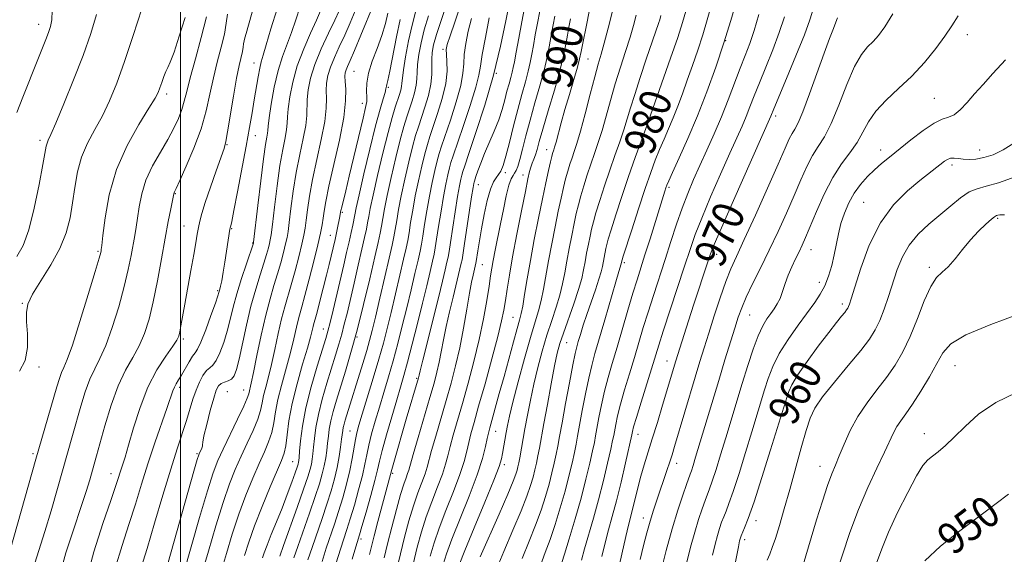
# Model space of a CAD drawing. Extents: x 2097300 to 2100200, y 297300 to 300200.
# Drawn here: x 2099459 to 2099709, y 298593 to 298729 of the extents above; entities that cross this region are included whole.
import ezdxf
from ezdxf.enums import TextEntityAlignment as Align

# ---------------------------------------------------------------- set-up
doc = ezdxf.new("R2010")
doc.units = 0
doc.header["$MEASUREMENT"] = 0
for name, color, linetype, lineweight in [('CONTOUR INDEX', 41, 'Continuous', 13), ('CONTOUR INDEX LABEL', 244, 'Continuous', 0), ('CONTOUR INTERMEDIATE', 44, 'Continuous', 0), ('GRID LINE', 7, 'Continuous', 0), ('SPOT ELEVATION DTM', 2, 'Continuous', 13)]:
    doc.layers.add(name, color=color, linetype=linetype, lineweight=lineweight)
doc.styles.add('Style-WORKING', font='WORKING.shx')

msp = doc.modelspace()

# ---------------------------------------------------------------- linework, layer by layer
at = {"layer": 'CONTOUR INDEX', "flags": 128}
for points, elevation in [([(2099458.355, 298705.469), (2099459.908, 298709.353), (2099463.656, 298718.92), (2099465.681, 298723.993), (2099466.392, 298725.818), (2099466.912, 298727.356), (2099467.221, 298729.051), (2099467.295, 298731.424)], 1040), ([(2099500.708, 298588.081), (2099504.809, 298602.419), (2099506.806, 298609.225), (2099508.259, 298613.801), (2099509.444, 298616.912), (2099510.79, 298619.847), (2099514.491, 298627.474), (2099516.062, 298630.778), (2099516.952, 298632.81), (2099517.322, 298633.867), (2099517.958, 298636.578), (2099518.534, 298639.276), (2099519.416, 298643.612), (2099520.501, 298648.832), (2099521.647, 298653.907), (2099522.735, 298658.048), (2099523.739, 298661.409), (2099524.657, 298664.381), (2099525.479, 298667.249), (2099526.174, 298669.879), (2099526.702, 298672.029), (2099527.052, 298673.619), (2099527.316, 298675.209), (2099527.616, 298677.517), (2099528.052, 298681.051), (2099528.647, 298685.465), (2099529.405, 298690.2), (2099530.298, 298694.749), (2099531.159, 298698.818), (2099531.793, 298702.165), (2099532.067, 298704.668), (2099532.187, 298708.734), (2099532.444, 298711.194), (2099533.05, 298714.173), (2099534.144, 298717.692), (2099535.77, 298721.67), (2099537.603, 298725.62), (2099539.223, 298728.957), (2099540.332, 298731.304)], 1020), ([(2099525.224, 298592.616), (2099526.181, 298595.325), (2099529.616, 298604.949), (2099531.263, 298609.622), (2099532.338, 298612.788), (2099532.932, 298614.726), (2099533.251, 298616.03), (2099533.471, 298617.231), (2099533.652, 298618.588), (2099533.823, 298620.296), (2099534.03, 298622.521), (2099534.385, 298625.305), (2099535.016, 298628.665), (2099535.995, 298632.542), (2099537.177, 298636.599), (2099539.378, 298643.716), (2099540.235, 298646.547), (2099540.967, 298649.101), (2099541.624, 298651.591), (2099542.304, 298654.362), (2099544.12, 298662.066), (2099545.181, 298666.615), (2099546.117, 298670.675), (2099546.789, 298673.676), (2099547.237, 298675.799), (2099547.548, 298677.42), (2099547.822, 298678.964), (2099548.227, 298681.067), (2099548.942, 298684.419), (2099550.074, 298689.393), (2099551.427, 298695.103), (2099552.73, 298700.345), (2099553.768, 298704.19), (2099554.554, 298706.805), (2099555.629, 298710.046), (2099555.977, 298711.18), (2099556.188, 298712.101), (2099556.28, 298712.951), (2099556.381, 298714.176), (2099556.647, 298716.295), (2099557.194, 298719.625), (2099557.964, 298723.663), (2099558.86, 298727.702), (2099559.824, 298731.304)], 1010), ([(2099586.839, 298591.969), (2099588.623, 298596.383), (2099590.262, 298600.468), (2099591.642, 298604.258), (2099592.77, 298607.746), (2099593.686, 298610.913), (2099594.427, 298613.75), (2099595.023, 298616.273), (2099595.5, 298618.507), (2099595.905, 298620.581), (2099596.355, 298623.04), (2099596.984, 298626.535), (2099597.871, 298631.399), (2099598.855, 298636.715), (2099599.718, 298641.249), (2099600.305, 298644.115), (2099600.717, 298645.821), (2099601.116, 298647.221), (2099601.645, 298649.022), (2099602.35, 298651.332), (2099603.258, 298654.11), (2099604.354, 298657.246), (2099605.466, 298660.365), (2099606.382, 298663.024), (2099606.952, 298664.912), (2099607.265, 298666.244), (2099607.692, 298668.556), (2099608.154, 298670.871), (2099608.377, 298671.876), (2099608.752, 298673.263), (2099609.469, 298675.634), (2099610.655, 298679.389), (2099612.194, 298684.112), (2099613.906, 298689.183), (2099615.613, 298694.018), (2099617.129, 298698.179), (2099618.915, 298703.028), (2099619.2, 298703.843), (2099619.498, 298704.758), (2099624.605, 298719.3), (2099626.398, 298724.532), (2099627.647, 298728.391), (2099628.469, 298731.273)], 980), ([(2099611.149, 298588.576), (2099613.184, 298597.574), (2099613.874, 298600.433), (2099614.915, 298604.489), (2099616.242, 298609.96), (2099617.031, 298612.974), (2099617.88, 298615.864), (2099619.945, 298622.409), (2099621.232, 298626.623), (2099622.548, 298631.022), (2099625.887, 298642.243), (2099626.92, 298645.532), (2099629.137, 298652.48), (2099630.504, 298656.704), (2099634.049, 298667.44), (2099634.738, 298669.464), (2099635.673, 298671.838), (2099637.498, 298676.088), (2099640.581, 298683.105), (2099650.084, 298704.557), (2099650.838, 298706.4), (2099654.069, 298714.09), (2099656.47, 298719.859), (2099658.615, 298725.189), (2099660.045, 298729.07), (2099660.967, 298731.964)], 970), ([(2099469.158, 298587.491), (2099470.843, 298593.454), (2099472.819, 298599.543), (2099474.645, 298604.942), (2099475.978, 298609.033), (2099476.879, 298611.985), (2099478.034, 298615.994), (2099478.632, 298618.116), (2099480.743, 298625.75), (2099482.323, 298630.984), (2099484.114, 298635.951), (2099485.997, 298639.919), (2099487.832, 298643.132), (2099489.477, 298646.081), (2099490.833, 298649.222), (2099491.978, 298652.867), (2099493.034, 298657.296), (2099494.092, 298662.618), (2099495.121, 298668.268), (2099496.059, 298673.515), (2099496.85, 298677.756), (2099497.47, 298680.914), (2099498.25, 298684.789), (2099498.314, 298685.013), (2099498.439, 298685.284), (2099498.851, 298686.148), (2099499.807, 298688.196), (2099501.439, 298691.795), (2099503.394, 298696.42), (2099505.198, 298701.32), (2099506.5, 298705.898), (2099507.45, 298710.155), (2099508.322, 298714.245), (2099509.311, 298718.26), (2099510.305, 298722.052), (2099511.114, 298725.413), (2099511.608, 298728.193), (2099511.909, 298730.464)], 1030), ([(2099543.629, 298591.849), (2099544.279, 298594.078), (2099545.49, 298598.022), (2099546.109, 298600.151), (2099547.137, 298603.745), (2099548.334, 298608.006), (2099549.375, 298611.845), (2099550.041, 298614.525), (2099550.557, 298616.72), (2099551.253, 298619.461), (2099552.357, 298623.446), (2099553.683, 298628.05), (2099554.936, 298632.32), (2099555.913, 298635.612), (2099556.755, 298638.52), (2099557.691, 298641.947), (2099558.879, 298646.521), (2099560.207, 298651.769), (2099561.489, 298656.941), (2099562.572, 298661.402), (2099563.424, 298664.985), (2099564.041, 298667.635), (2099564.444, 298669.438), (2099564.751, 298671.033), (2099565.102, 298673.194), (2099565.602, 298676.45), (2099566.208, 298680.328), (2099566.839, 298684.112), (2099567.426, 298687.216), (2099567.941, 298689.6), (2099568.37, 298691.355), (2099568.743, 298692.706), (2099569.286, 298694.396), (2099571.835, 298701.903), (2099573.602, 298707.221), (2099575.057, 298711.877), (2099575.845, 298714.946), (2099576.244, 298717.286), (2099576.687, 298720.201), (2099577.489, 298724.567), (2099578.49, 298729.544)], 1000), ([(2099563.463, 298592.575), (2099564.434, 298595.96), (2099565.729, 298599.721), (2099567.473, 298604.237), (2099569.366, 298609.018), (2099571.002, 298613.353), (2099572.083, 298616.714), (2099572.75, 298619.3), (2099573.249, 298621.491), (2099573.814, 298623.711), (2099574.61, 298626.567), (2099575.786, 298630.708), (2099577.402, 298636.456), (2099579.156, 298642.813), (2099580.659, 298648.455), (2099581.624, 298652.419), (2099582.183, 298655.193), (2099582.577, 298657.631), (2099583.015, 298660.485), (2099583.605, 298664.116), (2099584.427, 298668.782), (2099585.508, 298674.515), (2099586.664, 298680.424), (2099587.657, 298685.391), (2099588.316, 298688.597), (2099588.731, 298690.42), (2099589.061, 298691.542), (2099589.428, 298692.537), (2099589.83, 298693.569), (2099590.23, 298694.697), (2099590.629, 298696.053), (2099591.189, 298698.071), (2099592.106, 298701.256), (2099593.485, 298705.863), (2099595.053, 298711.14), (2099596.446, 298716.085), (2099597.388, 298719.923), (2099597.968, 298722.803), (2099598.369, 298725.104), (2099598.747, 298727.181), (2099599.166, 298729.29)], 990), ([(2099640.073, 298585.962), (2099641.826, 298595.003), (2099642.125, 298596.46), (2099642.249, 298596.961), (2099642.353, 298597.289), (2099642.53, 298597.739), (2099643.422, 298599.775), (2099644.36, 298602.189), (2099645.816, 298606.379), (2099647.832, 298612.614), (2099650.026, 298619.614), (2099654.206, 298633.241), (2099654.631, 298634.505), (2099655.411, 298636.163), (2099656.906, 298638.626), (2099659.307, 298642.106), (2099662.147, 298646.002), (2099664.794, 298649.511), (2099666.75, 298652.012), (2099668.051, 298653.611), (2099668.87, 298654.593), (2099669.367, 298655.223), (2099669.66, 298655.669), (2099669.855, 298656.074), (2099670.078, 298656.677), (2099670.528, 298658.086), (2099671.425, 298661.004), (2099672.947, 298665.819), (2099675.122, 298671.67), (2099677.941, 298677.381), (2099681.312, 298682.007), (2099684.816, 298685.519), (2099687.956, 298688.12), (2099694.239, 298693.038), (2099695.029, 298693.54), (2099695.812, 298693.807), (2099696.711, 298693.847), (2099697.775, 298693.746), (2099699.033, 298693.607), (2099700.517, 298693.535), (2099702.256, 298693.63), (2099704.279, 298693.993), (2099706.598, 298694.723), (2099709.155, 298695.923), (2099711.874, 298697.699)], 960), ([(2099689.279, 298591.415), (2099693.224, 298595.123), (2099698.138, 298598.998), (2099704.233, 298603.599), (2099710.52, 298608.32)], 950)]:
    msp.add_lwpolyline(points, dxfattribs=dict(at, elevation=elevation))
at = {"layer": 'CONTOUR INTERMEDIATE', "flags": 128}
for points, elevation in [([(2099548.063, 298593.023), (2099549.241, 298597.75), (2099550.169, 298601.373), (2099552.144, 298608.931), (2099553.677, 298614.64), (2099554.173, 298616.389), (2099557.381, 298627.407), (2099560.485, 298637.957), (2099560.63, 298638.599), (2099560.904, 298639.758), (2099561.571, 298642.471), (2099565.533, 298658.344), (2099566.557, 298662.524), (2099567.256, 298665.44), (2099567.707, 298667.375), (2099567.999, 298668.694), (2099568.256, 298670.092), (2099568.613, 298672.349), (2099569.805, 298680.181), (2099570.419, 298684.051), (2099570.896, 298686.781), (2099571.244, 298688.499), (2099571.497, 298689.557), (2099571.738, 298690.41), (2099572.232, 298691.914), (2099573.292, 298695.028), (2099575.104, 298700.391), (2099577.341, 298707.364), (2099579.554, 298714.987), (2099581.369, 298722.36), (2099582.736, 298728.814), (2099584.278, 298736.823)], 998), ([(2099596.909, 298590.939), (2099597.594, 298593.132), (2099598.797, 298597.035), (2099600.302, 298602.058), (2099601.811, 298607.351), (2099603.075, 298612.177), (2099604.052, 298616.243), (2099604.751, 298619.37), (2099605.202, 298621.521), (2099605.531, 298623.23), (2099606.379, 298627.853), (2099607.028, 298631.101), (2099607.811, 298634.57), (2099608.719, 298638.023), (2099609.768, 298641.643), (2099610.98, 298645.718), (2099613.748, 298655.183), (2099615.019, 298659.482), (2099616.062, 298662.888), (2099618.075, 298669.226), (2099619.361, 298673.338), (2099623.116, 298685.418), (2099623.4, 298686.289), (2099623.645, 298686.971), (2099624.113, 298688.067), (2099625.092, 298690.219), (2099626.778, 298693.889), (2099628.981, 298698.819), (2099631.416, 298704.57), (2099633.832, 298710.732), (2099636.112, 298717.016), (2099638.17, 298723.162), (2099639.928, 298728.887), (2099641.333, 298733.819)], 976), ([(2099459.059, 298639.652), (2099460.476, 298642.38), (2099461.067, 298645.701), (2099461.057, 298649.167), (2099460.832, 298652.242), (2099460.765, 298654.592), (2099461.174, 298656.69), (2099462.358, 298659.21), (2099464.462, 298662.634), (2099466.994, 298666.681), (2099469.307, 298670.876), (2099470.902, 298674.851), (2099471.892, 298678.665), (2099472.538, 298682.479), (2099473.095, 298686.406), (2099473.786, 298690.343), (2099474.823, 298694.139), (2099476.345, 298697.695), (2099478.187, 298701.139), (2099480.109, 298704.651), (2099481.936, 298708.45), (2099483.763, 298712.902), (2099485.749, 298718.41), (2099487.96, 298725.081), (2099490.092, 298731.842)], 1036), ([(2099475.87, 298586.099), (2099477.908, 298593.67), (2099480.221, 298600.898), (2099482.234, 298606.763), (2099483.522, 298610.549), (2099485.206, 298615.723), (2099485.856, 298617.767), (2099486.77, 298620.857), (2099488.037, 298625.271), (2099489.669, 298630.431), (2099491.665, 298635.548), (2099493.954, 298639.952), (2099496.195, 298643.452), (2099497.982, 298645.973), (2099499.027, 298647.545), (2099499.521, 298648.597), (2099499.776, 298649.658), (2099500.059, 298651.202), (2099501.033, 298656.661), (2099502.602, 298665.26), (2099503.326, 298669.294), (2099503.845, 298672.314), (2099504.209, 298674.495), (2099504.507, 298676.199), (2099504.842, 298677.807), (2099505.365, 298679.776), (2099506.244, 298682.583), (2099507.555, 298686.458), (2099509.017, 298690.644), (2099511.027, 298696.321), (2099511.495, 298698.047), (2099511.956, 298700.556), (2099513.433, 298709.623), (2099514.221, 298714.182), (2099514.869, 298717.431), (2099515.687, 298720.951), (2099515.882, 298722.046), (2099516, 298722.94), (2099516.115, 298723.687), (2099516.301, 298724.414), (2099516.643, 298725.561), (2099517.229, 298727.645), (2099518.152, 298730.983)], 1028), ([(2099483.359, 298589.543), (2099485.087, 298595.26), (2099486.851, 298600.667), (2099488.477, 298605.834), (2099490.04, 298610.916), (2099491.676, 298616.091), (2099493.455, 298621.403), (2099496.581, 298630.4), (2099498.013, 298634.629), (2099498.412, 298635.622), (2099498.868, 298636.467), (2099499.455, 298637.41), (2099500.213, 298638.653), (2099502.135, 298642.026), (2099503.007, 298643.441), (2099503.668, 298644.33), (2099504.299, 298645.273), (2099505.148, 298647.048), (2099506.363, 298650.13), (2099507.702, 298653.774), (2099508.821, 298656.932), (2099509.467, 298658.818), (2099509.75, 298659.701), (2099509.989, 298660.531), (2099510.173, 298661.29), (2099510.446, 298662.664), (2099510.822, 298664.812), (2099511.25, 298667.406), (2099512.546, 298675.772), (2099512.605, 298676.086), (2099512.748, 298676.597), (2099513.002, 298677.762), (2099513.547, 298680.513), (2099514.457, 298685.276), (2099516.636, 298696.918), (2099517.501, 298701.616), (2099518.177, 298705.393), (2099518.737, 298708.669), (2099519.7, 298714.522), (2099520.116, 298716.732), (2099520.514, 298718.333), (2099521.018, 298720.01), (2099521.778, 298722.637), (2099522.927, 298726.784), (2099524.541, 298731.811)], 1026), ([(2099489.958, 298589.694), (2099491.468, 298594.571), (2099493.39, 298601), (2099495.492, 298608.111), (2099497.484, 298614.724), (2099499.133, 298619.932), (2099501.504, 298627.142), (2099503.139, 298632.545), (2099503.914, 298634.843), (2099504.769, 298636.881), (2099505.668, 298638.566), (2099506.552, 298639.784), (2099507.381, 298640.527), (2099508.196, 298641.206), (2099509.059, 298642.341), (2099510.004, 298644.307), (2099510.967, 298646.912), (2099511.853, 298649.82), (2099512.614, 298652.784), (2099513.374, 298655.904), (2099514.298, 298659.368), (2099515.479, 298663.221), (2099516.709, 298666.936), (2099518.524, 298672.245), (2099518.551, 298672.435), (2099519.642, 298681.758), (2099520.396, 298688.072), (2099521.102, 298693.696), (2099521.611, 298697.307), (2099521.929, 298699.224), (2099522.1, 298700.176), (2099522.18, 298700.875), (2099522.285, 298701.968), (2099522.543, 298704.086), (2099523.054, 298707.609), (2099523.807, 298711.927), (2099524.759, 298716.18), (2099525.861, 298719.724), (2099528.179, 298725.794), (2099529.255, 298729.069), (2099530.376, 298732.402)], 1024), ([(2099496.807, 298590.992), (2099503.387, 298614.245), (2099504.223, 298617.158), (2099504.61, 298618.402), (2099504.828, 298618.918), (2099505.092, 298619.465), (2099505.364, 298620.065), (2099505.541, 298620.556), (2099505.576, 298620.906), (2099505.634, 298621.591), (2099505.936, 298623.216), (2099506.623, 298626.126), (2099507.527, 298629.628), (2099508.401, 298632.772), (2099509.07, 298634.827), (2099509.643, 298635.945), (2099510.297, 298636.5), (2099511.153, 298636.834), (2099512.101, 298637.154), (2099512.97, 298637.634), (2099513.646, 298638.485), (2099514.231, 298640.05), (2099514.885, 298642.708), (2099516.748, 298651.388), (2099517.887, 298656.198), (2099519.082, 298660.504), (2099520.221, 298664.156), (2099521.182, 298667.113), (2099521.873, 298669.361), (2099522.328, 298670.995), (2099522.613, 298672.137), (2099522.801, 298673.027), (2099522.999, 298674.374), (2099523.321, 298677), (2099523.847, 298681.404), (2099524.521, 298686.768), (2099525.253, 298691.948), (2099525.954, 298696.028), (2099526.544, 298699.021), (2099526.946, 298701.17), (2099527.124, 298702.772), (2099527.206, 298704.332), (2099527.365, 298706.41), (2099527.757, 298709.417), (2099528.491, 298713.175), (2099529.662, 298717.357), (2099531.285, 298721.628), (2099533.053, 298725.618), (2099534.58, 298728.95), (2099535.584, 298731.353)], 1022), ([(2099505.418, 298588.154), (2099507.091, 298593.894), (2099508.968, 298600.294), (2099510.802, 298606.253), (2099512.416, 298610.949), (2099513.89, 298614.673), (2099515.372, 298617.995), (2099516.944, 298621.341), (2099518.436, 298624.573), (2099519.612, 298627.412), (2099520.319, 298629.678), (2099520.729, 298631.59), (2099521.098, 298633.469), (2099521.626, 298635.606), (2099522.314, 298638.185), (2099523.107, 298641.363), (2099523.956, 298645.179), (2099524.821, 298649.215), (2099525.664, 298652.936), (2099526.465, 298655.983), (2099528.131, 298661.648), (2099529.085, 298665.137), (2099530.019, 298668.763), (2099530.791, 298671.921), (2099531.302, 298674.211), (2099531.634, 298676.044), (2099531.912, 298678.034), (2099532.257, 298680.698), (2099532.772, 298684.161), (2099533.557, 298688.452), (2099534.641, 298693.47), (2099535.774, 298698.615), (2099536.639, 298703.159), (2099537.011, 298706.564), (2099537.05, 298709.058), (2099537.009, 298711.058), (2099537.112, 298712.932), (2099537.457, 298714.867), (2099538.11, 298716.999), (2099539.107, 298719.436), (2099540.352, 298722.159), (2099541.718, 298725.117), (2099543.087, 298728.231), (2099544.373, 298731.305)], 1018), ([(2099510.406, 298589.042), (2099511.655, 298593.287), (2099513.136, 298598.199), (2099514.798, 298603.281), (2099516.573, 298608.096), (2099518.337, 298612.435), (2099519.954, 298616.143), (2099521.311, 298619.143), (2099522.38, 298621.673), (2099523.161, 298624.047), (2099523.686, 298626.546), (2099524.137, 298629.313), (2099524.732, 298632.461), (2099525.62, 298636.03), (2099527.681, 298643.449), (2099528.497, 298646.747), (2099529.682, 298651.964), (2099530.194, 298653.918), (2099530.794, 298656.012), (2099531.606, 298658.915), (2099532.69, 298663.026), (2099533.864, 298667.647), (2099534.879, 298671.814), (2099535.553, 298674.803), (2099535.952, 298676.879), (2099536.208, 298678.55), (2099536.462, 298680.344), (2099536.898, 298682.858), (2099537.709, 298686.704), (2099538.984, 298692.191), (2099540.389, 298698.412), (2099541.485, 298704.153), (2099541.955, 298708.461), (2099541.971, 298711.422), (2099541.831, 298713.382), (2099541.78, 298714.671), (2099541.863, 298715.561), (2099542.077, 298716.306), (2099542.443, 298717.203), (2099543.1, 298718.697), (2099544.213, 298721.276), (2099545.842, 298725.158), (2099549.14, 298733.142)], 1016), ([(2099532.353, 298591.641), (2099533.417, 298594.831), (2099535.955, 298602.145), (2099537.201, 298605.834), (2099538.261, 298609.2), (2099539.124, 298612.276), (2099539.804, 298615.162), (2099540.32, 298617.907), (2099540.692, 298620.359), (2099540.941, 298622.316), (2099541.214, 298624.574), (2099541.356, 298625.343), (2099541.574, 298626.201), (2099541.875, 298627.224), (2099546.312, 298641.57), (2099547.307, 298644.871), (2099548.047, 298647.462), (2099548.704, 298650.002), (2099549.525, 298653.407), (2099550.667, 298658.238), (2099551.934, 298663.643), (2099553.041, 298668.413), (2099553.778, 298671.671), (2099554.233, 298673.854), (2099554.569, 298675.73), (2099554.934, 298677.958), (2099555.419, 298680.772), (2099556.101, 298684.296), (2099557.015, 298688.523), (2099558.033, 298692.902), (2099558.986, 298696.749), (2099559.758, 298699.596), (2099560.446, 298701.841), (2099562.108, 298706.813), (2099563.001, 298709.788), (2099563.65, 298712.658), (2099563.898, 298715.135), (2099563.887, 298717.239), (2099563.836, 298719.065), (2099563.939, 298720.766), (2099564.314, 298722.704), (2099565.054, 298725.298), (2099566.209, 298728.852), (2099567.654, 298733.205)], 1006), ([(2099535.956, 298591.273), (2099537.035, 298594.584), (2099539.125, 298600.743), (2099540.171, 298603.94), (2099541.222, 298607.393), (2099542.206, 298610.942), (2099543.033, 298614.358), (2099543.643, 298617.438), (2099544.433, 298622.245), (2099544.784, 298623.977), (2099545.297, 298625.882), (2099546.148, 298628.695), (2099547.437, 298632.881), (2099548.948, 298637.832), (2099550.389, 298642.676), (2099551.545, 298646.787), (2099552.524, 298650.546), (2099553.513, 298654.585), (2099554.636, 298659.293), (2099555.764, 298664.09), (2099556.708, 298668.153), (2099557.333, 298670.927), (2099557.739, 298672.914), (2099558.08, 298674.885), (2099558.49, 298677.455), (2099559.016, 298680.624), (2099559.68, 298684.235), (2099560.485, 298688.087), (2099561.336, 298691.801), (2099562.114, 298694.951), (2099562.753, 298697.3), (2099563.393, 298699.359), (2099565.348, 298705.192), (2099566.518, 298709.059), (2099567.396, 298712.824), (2099567.743, 298715.985), (2099567.717, 298718.453), (2099567.574, 298720.24), (2099567.552, 298721.482), (2099567.813, 298722.802), (2099568.504, 298724.946), (2099569.698, 298728.421), (2099571.187, 298732.79)], 1004), ([(2099551.767, 298592.143), (2099552.631, 298595.724), (2099553.711, 298600.004), (2099554.875, 298604.423), (2099555.938, 298608.236), (2099556.754, 298610.884), (2099557.331, 298612.548), (2099557.715, 298613.592), (2099557.987, 298614.448), (2099559.119, 298618.452), (2099560.389, 298622.807), (2099563.364, 298632.928), (2099564.433, 298636.636), (2099565.186, 298639.441), (2099565.759, 298641.93), (2099566.28, 298644.6), (2099566.84, 298647.601), (2099567.523, 298650.99), (2099568.37, 298654.741), (2099569.274, 298658.486), (2099570.693, 298664.245), (2099571.374, 298667.116), (2099571.554, 298667.95), (2099571.762, 298669.152), (2099572.124, 298671.504), (2099573.998, 298683.989), (2099574.366, 298686.345), (2099574.547, 298687.398), (2099574.625, 298687.759), (2099574.688, 298687.98), (2099575.091, 298689.178), (2099575.581, 298690.592), (2099576.308, 298692.568), (2099577.28, 298695.001), (2099579.734, 298700.699), (2099580.876, 298703.585), (2099581.759, 298706.264), (2099582.432, 298708.693), (2099582.989, 298710.858), (2099583.503, 298712.748), (2099583.962, 298714.366), (2099584.33, 298715.716), (2099584.602, 298716.898), (2099584.885, 298718.392), (2099585.313, 298720.771), (2099585.974, 298724.37), (2099586.759, 298728.566), (2099587.512, 298732.493)], 996), ([(2099554.902, 298588.983), (2099555.88, 298593.158), (2099556.942, 298597.435), (2099558.059, 298601.59), (2099559.202, 298605.397), (2099560.327, 298608.669), (2099562.144, 298613.512), (2099562.686, 298615.203), (2099563.829, 298619.465), (2099564.864, 298623.108), (2099567.505, 298632.188), (2099568.765, 298636.632), (2099569.914, 298641.017), (2099570.967, 298645.629), (2099571.93, 298650.602), (2099572.777, 298655.444), (2099573.474, 298659.509), (2099573.998, 298662.322), (2099574.375, 298664.092), (2099575.098, 298667.128), (2099575.176, 298667.592), (2099575.589, 298670.307), (2099575.986, 298672.785), (2099576.529, 298675.906), (2099577.215, 298679.494), (2099577.99, 298683.038), (2099578.785, 298685.945), (2099579.542, 298687.797), (2099580.24, 298688.879), (2099580.868, 298689.653), (2099581.435, 298690.567), (2099582.02, 298692.013), (2099582.725, 298694.375), (2099583.617, 298697.865), (2099584.64, 298702.034), (2099585.708, 298706.265), (2099586.736, 298710.046), (2099587.654, 298713.281), (2099588.391, 298715.982), (2099588.91, 298718.214), (2099589.302, 298720.272), (2099589.69, 298722.509), (2099590.169, 298725.182), (2099590.73, 298728.167), (2099591.338, 298731.248)], 994), ([(2099566.794, 298590.469), (2099567.631, 298593.186), (2099568.993, 298596.883), (2099573.378, 298607.841), (2099575.431, 298613.273), (2099576.782, 298617.469), (2099577.543, 298620.463), (2099577.959, 298622.504), (2099578.26, 298623.909), (2099578.606, 298625.249), (2099581.037, 298633.952), (2099582.243, 298638.331), (2099584.635, 298647.122), (2099585.56, 298650.482), (2099586.177, 298652.661), (2099586.598, 298654.289), (2099586.986, 298656.228), (2099587.479, 298659.168), (2099588.123, 298663.103), (2099588.939, 298667.85), (2099589.925, 298673.17), (2099590.983, 298678.579), (2099591.993, 298683.535), (2099592.852, 298687.593), (2099593.536, 298690.697), (2099594.042, 298692.888), (2099594.375, 298694.246), (2099594.587, 298695.016), (2099594.888, 298695.923), (2099595.107, 298696.64), (2099595.462, 298697.925), (2099596.762, 298702.819), (2099597.719, 298706.244), (2099598.845, 298710.078), (2099599.969, 298713.834), (2099600.886, 298716.952), (2099601.464, 298719.116), (2099601.875, 298720.999), (2099602.368, 298723.517), (2099603.113, 298727.267), (2099603.985, 298731.565)], 988), ([(2099570.827, 298590.412), (2099572.256, 298594.044), (2099574.611, 298599.759), (2099577.324, 298606.29), (2099579.638, 298611.93), (2099580.991, 298615.427), (2099581.599, 298617.345), (2099581.873, 298618.701), (2099582.793, 298624.009), (2099583.129, 298625.826), (2099583.635, 298628.164), (2099584.512, 298631.743), (2099585.87, 298636.955), (2099587.47, 298642.877), (2099588.985, 298648.256), (2099590.162, 298652.174), (2099591.036, 298655.044), (2099591.718, 298657.615), (2099592.313, 298660.512), (2099593.572, 298667.73), (2099594.367, 298672.016), (2099595.22, 298676.375), (2099596.033, 298680.369), (2099596.733, 298683.664), (2099597.34, 298686.339), (2099597.899, 298688.575), (2099598.445, 298690.532), (2099598.989, 298692.29), (2099599.529, 298693.905), (2099600.088, 298695.519), (2099600.76, 298697.606), (2099601.662, 298700.723), (2099602.851, 298705.157), (2099604.149, 298710.122), (2099605.321, 298714.558), (2099606.207, 298717.742), (2099606.942, 298720.279), (2099607.739, 298723.109), (2099608.742, 298726.898), (2099609.827, 298731.219)], 986), ([(2099591.508, 298590.176), (2099592.738, 298593.559), (2099593.928, 298596.8), (2099595.219, 298600.647), (2099596.536, 298604.902), (2099597.748, 298609.132), (2099598.751, 298612.963), (2099599.537, 298616.258), (2099600.125, 298618.939), (2099600.554, 298621.051), (2099600.943, 298623.135), (2099602.125, 298629.626), (2099602.941, 298633.908), (2099603.765, 298637.91), (2099604.527, 298641.119), (2099605.357, 298644.133), (2099607.858, 298652.718), (2099610.647, 298662.35), (2099611.429, 298664.989), (2099612.037, 298666.928), (2099612.194, 298667.705), (2099612.259, 298667.947), (2099612.557, 298668.904), (2099614.704, 298675.619), (2099616.427, 298680.937), (2099618.13, 298686.091), (2099619.534, 298690.168), (2099620.705, 298693.338), (2099621.793, 298696.042), (2099622.92, 298698.657), (2099624.084, 298701.315), (2099625.255, 298704.086), (2099626.414, 298707.033), (2099627.591, 298710.208), (2099628.832, 298713.658), (2099630.158, 298717.397), (2099631.505, 298721.308), (2099632.789, 298725.243), (2099633.937, 298729.053), (2099634.919, 298732.598)], 978), ([(2099456.613, 298594.104), (2099463.215, 298617.293), (2099468.525, 298635.681), (2099469.165, 298637.818), (2099469.704, 298639.329), (2099470.288, 298640.613), (2099471.131, 298642.588), (2099472.466, 298646.297), (2099474.398, 298652.295), (2099476.513, 298659.171), (2099478.271, 298665.021), (2099479.271, 298668.42), (2099479.67, 298669.847), (2099479.765, 298670.263), (2099479.816, 298670.592), (2099479.941, 298671.631), (2099480.22, 298674.146), (2099480.767, 298678.632), (2099481.821, 298684.507), (2099483.654, 298690.919), (2099486.368, 298697.077), (2099489.381, 298702.442), (2099491.941, 298706.532), (2099493.493, 298709.068), (2099494.273, 298710.563), (2099494.716, 298711.73), (2099495.176, 298713.116), (2099495.688, 298714.603), (2099496.208, 298715.911), (2099496.725, 298716.936), (2099497.375, 298718.293), (2099498.326, 298720.775), (2099499.661, 298724.843), (2099501.108, 298729.63)], 1034), ([(2099458.377, 298668.823), (2099459.919, 298671.623), (2099461.359, 298675.606), (2099462.764, 298681.128), (2099464.024, 298687.139), (2099464.984, 298692.232), (2099465.831, 298696.935), (2099466.029, 298697.698), (2099466.333, 298698.414), (2099466.994, 298699.848), (2099468.276, 298702.769), (2099470.321, 298707.643), (2099472.785, 298713.733), (2099475.201, 298720.002), (2099477.179, 298725.592), (2099478.624, 298730.369)], 1038), ([(2099462.899, 298590.769), (2099465.456, 298598.859), (2099467.041, 298604.162), (2099468.665, 298609.784), (2099472.539, 298623.288), (2099474.634, 298630.715), (2099475.744, 298634.401), (2099476.909, 298637.64), (2099478.142, 298640.266), (2099479.481, 298642.86), (2099480.972, 298646.189), (2099482.615, 298650.759), (2099484.245, 298656.019), (2099485.653, 298661.159), (2099486.682, 298665.519), (2099487.396, 298669.058), (2099488.333, 298674.174), (2099488.705, 298676.273), (2099489.06, 298678.595), (2099489.46, 298681.448), (2099490.096, 298684.74), (2099491.187, 298688.275), (2099492.857, 298691.868), (2099494.835, 298695.357), (2099496.752, 298698.592), (2099498.307, 298701.455), (2099499.481, 298703.976), (2099500.327, 298706.22), (2099500.932, 298708.342), (2099501.537, 298710.841), (2099502.422, 298714.308), (2099503.753, 298719.085), (2099505.255, 298724.54), (2099506.537, 298729.791)], 1032), ([(2099516.239, 298592.741), (2099517.308, 298596.111), (2099518.794, 298600.309), (2099520.729, 298605.244), (2099522.783, 298610.197), (2099525.677, 298616.945), (2099526.325, 298618.773), (2099526.71, 298620.682), (2099527.052, 298623.414), (2099527.544, 298627.037), (2099528.366, 298631.453), (2099529.613, 298636.454), (2099531.025, 298641.399), (2099532.254, 298645.536), (2099533.038, 298648.314), (2099533.462, 298649.982), (2099533.699, 298650.992), (2099533.909, 298651.795), (2099534.206, 298652.856), (2099534.688, 298654.641), (2099535.414, 298657.434), (2099536.269, 298660.792), (2099537.096, 298664.089), (2099537.768, 298666.822), (2099539.257, 298673.109), (2099539.81, 298675.666), (2099540.492, 298679.03), (2099540.671, 298680.083), (2099540.764, 298680.533), (2099540.971, 298681.415), (2099541.97, 298685.498), (2099542.872, 298689.246), (2099546.385, 298704.024), (2099547.042, 298706.742), (2099547.337, 298708.247), (2099547.38, 298709.397), (2099547.303, 298710.907), (2099547.342, 298712.928), (2099547.759, 298715.469), (2099548.714, 298718.493), (2099549.968, 298721.78), (2099551.181, 298725.063), (2099552.087, 298728.1), (2099552.715, 298730.738)], 1014), ([(2099520.792, 298592.123), (2099521.235, 298593.45), (2099521.967, 298595.404), (2099523.055, 298598.1), (2099524.382, 298601.337), (2099525.785, 298604.829), (2099527.111, 298608.285), (2099528.25, 298611.379), (2099529.105, 298613.775), (2099529.616, 298615.251), (2099529.866, 298616.034), (2099529.974, 298616.465), (2099530.047, 298616.893), (2099530.132, 298617.702), (2099530.263, 298619.286), (2099530.496, 298621.953), (2099530.97, 298625.671), (2099531.846, 298630.325), (2099533.192, 298635.668), (2099534.718, 298640.932), (2099536.885, 298647.95), (2099537.436, 298649.861), (2099537.985, 298652.007), (2099538.751, 298655.17), (2099541.474, 298666.666), (2099542.215, 298669.85), (2099542.841, 298672.596), (2099543.349, 298674.912), (2099543.746, 298676.801), (2099544.266, 298679.467), (2099544.63, 298681.215), (2099545.362, 298684.48), (2099546.603, 298689.825), (2099548.115, 298696.174), (2099549.57, 298702.044), (2099550.699, 298706.269), (2099551.486, 298708.962), (2099551.975, 298710.555), (2099552.221, 298711.447), (2099552.369, 298712.179), (2099552.475, 298712.562), (2099552.727, 298713.614), (2099553.21, 298715.959), (2099554.89, 298724.699), (2099555.809, 298729.154)], 1012), ([(2099528.789, 298592.129), (2099529.799, 298595.078), (2099532.785, 298603.547), (2099534.232, 298607.728), (2099535.3, 298610.994), (2099536.028, 298613.501), (2099536.528, 298615.596), (2099536.896, 298617.569), (2099537.172, 298619.473), (2099537.382, 298621.306), (2099537.563, 298623.088), (2099537.8, 298624.939), (2099538.186, 298627.004), (2099538.799, 298629.416), (2099539.636, 298632.267), (2099541.905, 298639.625), (2099543.301, 298644.375), (2099544.853, 298650.047), (2099546.511, 298656.6), (2099548.092, 298663.172), (2099549.381, 298668.7), (2099550.225, 298672.423), (2099550.728, 298674.795), (2099551.059, 298676.575), (2099551.378, 298678.461), (2099551.823, 298680.919), (2099552.521, 298684.358), (2099553.544, 298688.958), (2099554.73, 298694.002), (2099555.858, 298698.547), (2099556.763, 298701.893), (2099557.5, 298704.323), (2099558.868, 298708.429), (2099559.489, 298710.484), (2099559.919, 298712.379), (2099560.089, 298714.043), (2099560.134, 298715.707), (2099560.241, 298717.68), (2099560.567, 298720.195), (2099561.139, 298723.183), (2099561.957, 298726.5), (2099563.017, 298730.078)], 1008), ([(2099539.561, 298590.91), (2099540.653, 298594.337), (2099542.294, 298599.341), (2099543.14, 298602.045), (2099544.179, 298605.569), (2099545.27, 298609.474), (2099546.204, 298613.101), (2099546.842, 298615.981), (2099547.32, 298618.404), (2099547.843, 298620.853), (2099548.571, 298623.711), (2099549.49, 298626.966), (2099550.542, 298630.508), (2099551.675, 298634.246), (2099552.852, 298638.176), (2099554.04, 298642.311), (2099555.212, 298646.654), (2099556.365, 298651.158), (2099557.501, 298655.763), (2099558.604, 298660.348), (2099559.594, 298664.537), (2099560.374, 298667.894), (2099560.889, 298670.182), (2099561.245, 298671.973), (2099561.591, 298674.039), (2099562.046, 298676.952), (2099562.612, 298680.476), (2099563.26, 298684.173), (2099563.955, 298687.652), (2099564.638, 298690.7), (2099565.242, 298693.153), (2099565.748, 298695.003), (2099566.339, 298696.877), (2099568.592, 298703.547), (2099570.06, 298708.14), (2099571.226, 298712.351), (2099571.794, 298715.466), (2099571.98, 298717.869), (2099572.13, 298720.22), (2099572.521, 298723.024), (2099573.152, 298726.173), (2099573.956, 298729.404)], 1002), ([(2099559.129, 298590.592), (2099560.172, 298594.866), (2099561.243, 298598.758), (2099562.466, 298602.559), (2099563.9, 298606.453), (2099565.354, 298610.194), (2099566.573, 298613.432), (2099567.385, 298615.959), (2099567.956, 298618.138), (2099568.539, 298620.478), (2099569.339, 298623.41), (2099571.645, 298631.448), (2099573.087, 298636.568), (2099574.566, 298642.112), (2099575.918, 298647.706), (2099577.01, 298652.989), (2099577.838, 298657.632), (2099578.431, 298661.316), (2099578.834, 298663.885), (2099579.153, 298665.842), (2099579.512, 298667.849), (2099580.005, 298670.435), (2099581.327, 298677.106), (2099582.078, 298680.812), (2099582.819, 298684.26), (2099583.494, 298686.967), (2099584.059, 298688.602), (2099584.53, 298689.466), (2099584.94, 298690.014), (2099585.326, 298690.67), (2099585.746, 298691.739), (2099586.266, 298693.492), (2099586.94, 298696.126), (2099587.796, 298699.533), (2099588.853, 298703.528), (2099590.096, 298707.893), (2099591.361, 298712.266), (2099592.451, 298716.248), (2099593.218, 298719.529), (2099593.72, 298722.152), (2099594.365, 298725.993), (2099594.702, 298727.769), (2099595.165, 298730.003)], 992), ([(2099576.132, 298592.444), (2099580.964, 298603.303), (2099583.188, 298608.378), (2099584.563, 298611.652), (2099585.247, 298613.455), (2099585.56, 298614.475), (2099585.778, 298615.323), (2099585.993, 298616.302), (2099586.25, 298617.644), (2099587.547, 298624.963), (2099588.179, 298628.431), (2099588.929, 298632.276), (2099589.81, 298636.373), (2099590.829, 298640.591), (2099591.956, 298644.782), (2099593.152, 298648.796), (2099594.366, 298652.506), (2099595.502, 298655.903), (2099596.451, 298659.002), (2099597.147, 298661.855), (2099597.686, 298664.65), (2099598.205, 298667.609), (2099598.808, 298670.863), (2099599.456, 298674.171), (2099600.073, 298677.203), (2099600.614, 298679.735), (2099601.144, 298681.98), (2099601.755, 298684.261), (2099602.515, 298686.818), (2099603.39, 298689.564), (2099604.322, 298692.331), (2099605.263, 298695.019), (2099606.217, 298697.797), (2099607.198, 298700.903), (2099608.226, 298704.507), (2099609.326, 298708.502), (2099610.531, 298712.713), (2099611.84, 298716.955), (2099613.14, 298720.998), (2099614.287, 298724.601), (2099615.177, 298727.609), (2099615.852, 298730.199)], 984), ([(2099580.076, 298588.698), (2099582.171, 298593.762), (2099584.508, 298599.207), (2099586.597, 298604.137), (2099588.064, 298607.87), (2099589.004, 298610.59), (2099589.623, 298612.694), (2099590.103, 298614.536), (2099590.508, 298616.288), (2099590.875, 298618.075), (2099591.25, 298620.077), (2099592.368, 298626.305), (2099593.25, 298631.151), (2099594.224, 298636.402), (2099595.108, 298641.002), (2099595.789, 298644.226), (2099596.443, 298646.688), (2099597.319, 298649.335), (2099599.967, 298656.761), (2099601.183, 298660.389), (2099601.98, 298663.198), (2099602.467, 298665.424), (2099602.839, 298667.489), (2099603.25, 298669.71), (2099603.692, 298671.968), (2099604.113, 298674.037), (2099604.496, 298675.805), (2099604.948, 298677.621), (2099605.612, 298679.947), (2099606.585, 298683.104), (2099607.792, 298686.838), (2099609.114, 298690.757), (2099610.438, 298694.518), (2099611.673, 298697.988), (2099612.734, 298701.084), (2099613.59, 298703.827), (2099614.423, 298706.645), (2099615.469, 298710.07), (2099616.871, 298714.398), (2099618.408, 298718.993), (2099621.608, 298728.347), (2099621.832, 298729.071), (2099622.077, 298730.115)], 982), ([(2099601.958, 298591.546), (2099602.739, 298594.438), (2099605.01, 298602.273), (2099606.301, 298606.956), (2099607.526, 298611.801), (2099608.583, 298616.28), (2099609.376, 298619.802), (2099609.851, 298621.992), (2099610.119, 298623.324), (2099610.633, 298626.08), (2099611.114, 298628.294), (2099611.858, 298631.231), (2099612.907, 298634.909), (2099614.138, 298639.011), (2099615.387, 298643.135), (2099617.656, 298650.744), (2099618.858, 298654.654), (2099620.225, 298658.921), (2099623.208, 298668.09), (2099624.67, 298672.672), (2099626.096, 298677.067), (2099627.508, 298681.148), (2099628.936, 298684.854), (2099630.431, 298688.378), (2099632.05, 298691.981), (2099633.825, 298695.864), (2099635.683, 298700.006), (2099637.527, 298704.326), (2099639.27, 298708.713), (2099642.306, 298716.732), (2099643.561, 298719.964), (2099644.706, 298723.006), (2099645.828, 298726.356), (2099646.997, 298730.371)], 974), ([(2099607.099, 298592.484), (2099607.962, 298596.006), (2099608.834, 298599.264), (2099609.767, 298602.649), (2099610.814, 298606.634), (2099611.984, 298611.447), (2099613.115, 298616.319), (2099614.707, 298623.419), (2099614.887, 298624.307), (2099615.201, 298625.487), (2099615.905, 298627.892), (2099617.095, 298631.795), (2099621.564, 298646.305), (2099622.698, 298649.826), (2099628.152, 298666.339), (2099629.563, 298670.645), (2099630.867, 298674.4), (2099632.503, 298678.618), (2099634.758, 298683.979), (2099637.303, 298689.805), (2099639.653, 298695.08), (2099642.757, 298701.988), (2099643.806, 298704.441), (2099644.785, 298706.901), (2099645.855, 298709.668), (2099647.171, 298712.997), (2099648.815, 298717.027), (2099650.588, 298721.432), (2099652.222, 298725.772), (2099653.538, 298729.775)], 972), ([(2099616.872, 298591.747), (2099617.715, 298595.295), (2099618.543, 298598.551), (2099619.369, 298601.528), (2099620.208, 298604.253), (2099621.064, 298606.827), (2099623.663, 298614.408), (2099624.383, 298616.57), (2099624.965, 298618.39), (2099625.592, 298620.451), (2099630.86, 298638.103), (2099632.07, 298642.095), (2099633.144, 298645.58), (2099634.306, 298649.286), (2099635.709, 298653.702), (2099637.227, 298658.34), (2099638.665, 298662.469), (2099639.931, 298665.678), (2099641.347, 298668.838), (2099643.339, 298673.139), (2099646.144, 298679.311), (2099649.249, 298686.234), (2099651.953, 298692.326), (2099653.734, 298696.387), (2099654.786, 298698.746), (2099655.48, 298700.114), (2099656.156, 298701.212), (2099657.023, 298702.797), (2099658.256, 298705.636), (2099659.946, 298710.171), (2099663.619, 298720.561), (2099664.999, 298724.297), (2099665.985, 298726.82), (2099666.64, 298728.453), (2099667.036, 298729.504)], 968), ([(2099622.084, 298588.642), (2099623.479, 298594.071), (2099624.978, 298599.519), (2099626.422, 298604.285), (2099627.683, 298608.113), (2099628.644, 298610.857), (2099629.594, 298613.46), (2099629.895, 298614.326), (2099630.311, 298615.622), (2099630.969, 298617.762), (2099636.838, 298637.317), (2099638.423, 298642.528), (2099640.913, 298650.593), (2099641.794, 298653.357), (2099642.669, 298655.771), (2099643.822, 298658.441), (2099645.461, 298661.841), (2099647.478, 298665.899), (2099649.687, 298670.409), (2099651.917, 298675.157), (2099654.056, 298679.892), (2099656.005, 298684.354), (2099657.7, 298688.322), (2099659.214, 298691.726), (2099660.655, 298694.532), (2099662.122, 298696.843), (2099663.694, 298699.293), (2099665.441, 298702.648), (2099667.396, 298707.357), (2099669.43, 298712.579), (2099671.38, 298717.151), (2099673.116, 298720.216), (2099674.66, 298722.127), (2099676.075, 298723.539), (2099677.455, 298725.082), (2099679.037, 298727.273), (2099681.094, 298730.602)], 966), ([(2099628.664, 298590.763), (2099629.694, 298594.868), (2099630.735, 298598.666), (2099631.732, 298601.953), (2099632.632, 298604.655), (2099633.382, 298606.733), (2099634.516, 298609.703), (2099635.202, 298611.677), (2099636.152, 298614.619), (2099637.321, 298618.379), (2099638.625, 298622.657), (2099642.796, 298636.503), (2099644.197, 298641.06), (2099645.559, 298645.224), (2099646.847, 298648.679), (2099648.032, 298651.209), (2099649.11, 298653.003), (2099650.082, 298654.354), (2099650.95, 298655.535), (2099651.727, 298656.746), (2099652.425, 298658.166), (2099653.069, 298659.925), (2099653.73, 298661.938), (2099654.487, 298664.068), (2099655.388, 298666.188), (2099656.351, 298668.205), (2099657.259, 298670.036), (2099658.053, 298671.701), (2099658.909, 298673.637), (2099661.666, 298680.257), (2099663.643, 298684.705), (2099665.829, 298688.95), (2099668.065, 298692.406), (2099670.18, 298695.241), (2099672.001, 298697.814), (2099673.46, 298700.421), (2099674.904, 298703.1), (2099676.784, 298705.828), (2099679.418, 298708.605), (2099682.587, 298711.525), (2099685.939, 298714.709), (2099689.151, 298718.197), (2099692.021, 298721.711), (2099694.374, 298724.892), (2099696.147, 298727.535), (2099697.72, 298730.042)], 964), ([(2099635.245, 298592.883), (2099635.91, 298595.664), (2099636.492, 298597.813), (2099637.042, 298599.621), (2099637.581, 298601.197), (2099638.119, 298602.608), (2099638.694, 298604.014), (2099639.438, 298605.946), (2099640.509, 298609.028), (2099641.992, 298613.617), (2099643.673, 298618.997), (2099645.267, 298624.184), (2099648.501, 298634.872), (2099649.427, 298637.8), (2099650.59, 298640.835), (2099652.23, 298644.13), (2099654.474, 298647.745), (2099656.999, 298651.365), (2099661.243, 298657.115), (2099662.671, 298659.244), (2099663.8, 298661.377), (2099664.752, 298663.824), (2099665.556, 298666.509), (2099666.214, 298669.257), (2099667.28, 298674.553), (2099667.925, 298677.184), (2099668.794, 298679.857), (2099669.911, 298682.486), (2099671.279, 298684.959), (2099672.882, 298687.185), (2099674.636, 298689.161), (2099676.439, 298690.906), (2099678.247, 298692.48), (2099680.246, 298694.111), (2099685.666, 298698.473), (2099688.817, 298700.904), (2099691.617, 298702.788), (2099693.697, 298703.758), (2099695.268, 298704.247), (2099696.684, 298704.89), (2099698.238, 298706.178), (2099699.983, 298708.027), (2099701.907, 298710.209), (2099704.041, 298712.585), (2099706.572, 298715.369), (2099709.728, 298718.865)], 962), ([(2099649.141, 298591.536), (2099649.817, 298593.096), (2099650.461, 298594.799), (2099651.231, 298597.121), (2099652.249, 298600.429), (2099653.491, 298604.644), (2099654.894, 298609.575), (2099657.818, 298620.174), (2099659.057, 298624.564), (2099660.065, 298627.706), (2099661.275, 298630.243), (2099663.234, 298633.086), (2099666.262, 298636.859), (2099669.772, 298641.057), (2099672.945, 298644.892), (2099675.171, 298647.805), (2099676.647, 298650.158), (2099677.778, 298652.545), (2099678.892, 298655.421), (2099680.025, 298658.69), (2099682.241, 298665.498), (2099683.533, 298668.732), (2099685.257, 298671.744), (2099687.573, 298674.49), (2099690.287, 298677.024), (2099695.831, 298681.734), (2099698.321, 298683.75), (2099700.534, 298685.235), (2099702.525, 298686.078), (2099704.807, 298686.689), (2099708.007, 298687.607), (2099712.471, 298689.183)], 958), ([(2099657.615, 298588.131), (2099660.336, 298597.231), (2099661.731, 298601.854), (2099663.185, 298606.557), (2099664.504, 298610.604), (2099665.562, 298613.504), (2099666.491, 298615.753), (2099667.488, 298618.093), (2099668.729, 298621.082), (2099670.293, 298624.554), (2099672.237, 298628.157), (2099674.567, 298631.608), (2099677.081, 298634.893), (2099679.527, 298638.065), (2099681.711, 298641.219), (2099683.678, 298644.604), (2099685.533, 298648.511), (2099687.353, 298653.043), (2099689.107, 298657.555), (2099690.736, 298661.215), (2099692.213, 298663.467), (2099693.649, 298664.863), (2099695.185, 298666.234), (2099696.929, 298668.208), (2099698.847, 298670.613), (2099700.872, 298673.076), (2099702.907, 298675.269), (2099704.748, 298677.041), (2099706.164, 298678.287), (2099707.006, 298678.957), (2099707.457, 298679.231), (2099707.782, 298679.346), (2099708.296, 298679.464), (2099709.503, 298679.451)], 956), ([(2099666.407, 298587.285), (2099670.192, 298598.568), (2099672.356, 298604.452), (2099674.725, 298610.038), (2099677.042, 298615.006), (2099678.988, 298619.043), (2099681.3, 298623.999), (2099682.145, 298625.57), (2099683.14, 298627.05), (2099684.424, 298628.815), (2099686.108, 298631.239), (2099688.216, 298634.527), (2099690.427, 298638.202), (2099692.337, 298641.616), (2099693.818, 298644.307), (2099695.846, 298646.568), (2099699.676, 298648.879), (2099706.005, 298651.554), (2099713.31, 298654.243)], 954), ([(2099676.958, 298590.793), (2099678.282, 298594.439), (2099680.012, 298598.673), (2099682.336, 298603.707), (2099684.886, 298608.809), (2099687.154, 298613.012), (2099688.78, 298615.623), (2099689.993, 298617.067), (2099691.17, 298618.046), (2099692.633, 298619.171), (2099694.475, 298620.706), (2099696.735, 298622.824), (2099699.483, 298625.599), (2099702.924, 298628.696), (2099707.294, 298631.682), (2099712.6, 298634.186)], 952)]:
    msp.add_lwpolyline(points, dxfattribs=dict(at, elevation=elevation))
at = {"layer": 'GRID LINE', "flags": 128}
msp.add_lwpolyline([(2099500, 300000), (2099500, 297500)], dxfattribs=at)
at = {"layer": 'SPOT ELEVATION DTM'}
for p in [(2099463.88, 298727.88, 1040.6), (2099597.14, 298726.88, 990.7), (2099638.63, 298723.76, 976), (2099700.04, 298725.26, 963.4), (2099566.72, 298721.53, 1004.3), (2099603.63, 298719.08, 987), (2099518.66, 298718.05, 1026.7), (2099544.06, 298715.96, 1015), (2099580.27, 298715.45, 998), (2099552.83, 298711.85, 1011.8), (2099496.43, 298710.14, 1033.6), (2099691.7, 298709.09, 962.9), (2099546.17, 298707.77, 1014.6), (2099619.71, 298703.65, 979.8), (2099651.34, 298704.58, 969.6), (2099464.27, 298698.41, 1038.4), (2099518.95, 298699.53, 1025.3), (2099511.8, 298697.3, 1027.9), (2099593.06, 298696.03, 988.7), (2099678.04, 298695.94, 962.6), (2099703.15, 298695.93, 960.7), (2099696.15, 298692.12, 959.6), (2099582.61, 298690.13, 993.6), (2099587.06, 298689.52, 990.6), (2099575.72, 298687.13, 995.3), (2099624.22, 298686.41, 975.7), (2099498.67, 298684.85, 1029.9), (2099673.73, 298682.58, 960.9), (2099541.09, 298680.06, 1013.8), (2099707.76, 298678.52, 955.8), (2099500.83, 298676.56, 1028.9), (2099512.97, 298675.93, 1025.9), (2099538.03, 298674.2, 1014.8), (2099518.32, 298672.25, 1024.1), (2099478.95, 298670.1, 1034.2), (2099636.35, 298669.36, 969.4), (2099660.26, 298670.58, 963.3), (2099576.69, 298666.74, 993.1), (2099612.8, 298667.23, 977.7), (2099690.4, 298666.09, 956.3), (2099662.44, 298662.25, 962.6), (2099509.42, 298660.17, 1026.2), (2099459.73, 298656.87, 1036.1), (2099668.27, 298656.78, 960.4), (2099584.52, 298653.35, 988.9), (2099644.73, 298653.91, 965.1), (2099536.31, 298650.36, 1012.7), (2099544.82, 298648.38, 1007.9), (2099500.67, 298647.82, 1027.7), (2099598.19, 298646.89, 981.1), (2099623.7, 298642.22, 970.7), (2099696.93, 298641.04, 953.1), (2099463.94, 298640.68, 1035.6), (2099560.03, 298637.86, 998.2), (2099499.71, 298635.57, 1025.6), (2099511.85, 298634.46, 1020.8), (2099516.01, 298634.88, 1020.8), (2099658.2, 298632.1, 958.6), (2099543.1, 298624.43, 1004.9), (2099580.1, 298624.37, 987.2), (2099616.34, 298623.57, 971.3), (2099689.08, 298623.76, 952.6), (2099462.44, 298618.69, 1034.3), (2099504.14, 298618.64, 1022.2), (2099528.5, 298616.66, 1012.9), (2099582.31, 298615.9, 985.6), (2099626.18, 298616.18, 967.4), (2099482.28, 298613.59, 1028.7), (2099553.95, 298613.66, 997.7), (2099662.56, 298615.42, 956.7), (2099617.63, 298602.3, 968.6), (2099646.33, 298601.64, 959.4), (2099545.89, 298596.92, 999.6), (2099643.4, 298596.79, 959.6)]:
    msp.add_point(p, dxfattribs=at)

# ---------------------------------------------------------------- texts
at = {"layer": 'CONTOUR INDEX LABEL', "style": 'Style-WORKING', "width": 0.875}
for s, rotation, p in [('990', 77.5, (2099595.298, 298712.009, 990)), ('980', 70.4, (2099616.196, 298695.618, 980)), ('970', 67, (2099633.96, 298667.171, 970)), ('960', 61.2, (2099652.422, 298627.387, 960)), ('950', 37.2, (2099694.037, 298595.764, 950))]:
    msp.add_text(s, height=8, rotation=rotation, dxfattribs=at).set_placement(p, align=Align.MIDDLE_LEFT)

doc.saveas('drawing.dxf')
